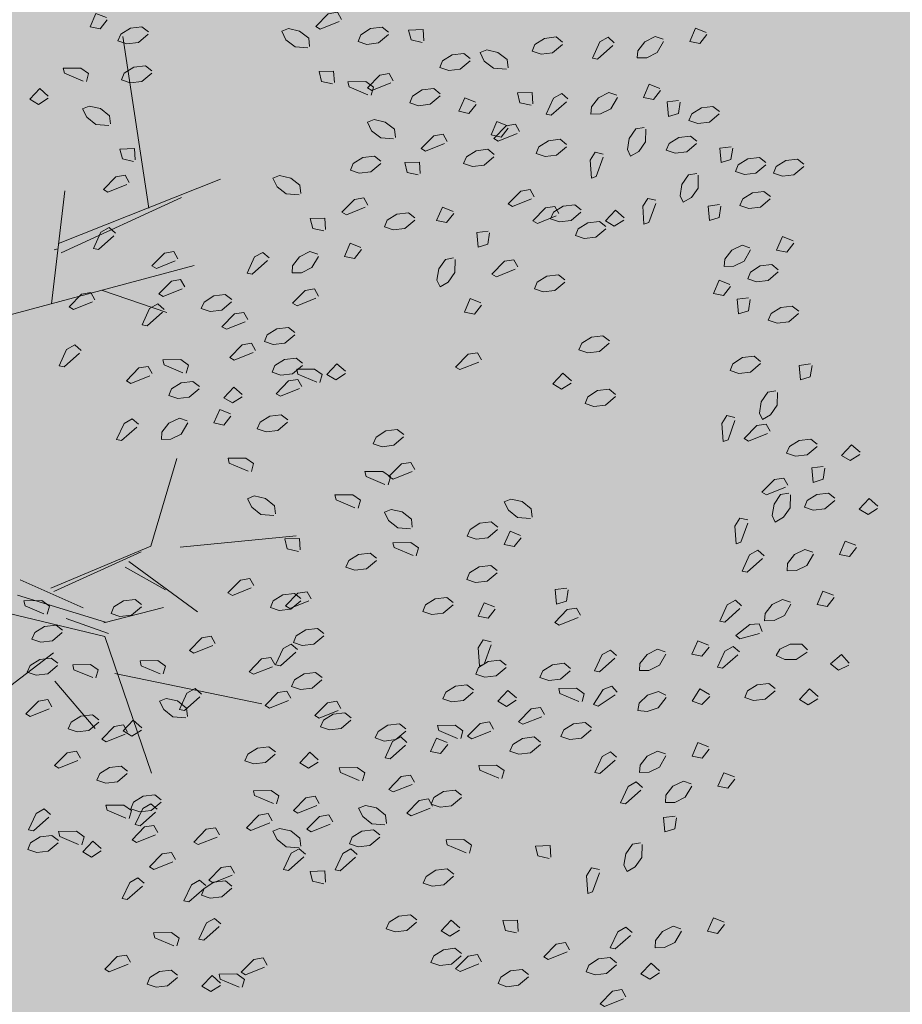
# Model space of a CAD drawing. Extents: x 213876 to 274445, y -255393 to -212662.
# Drawn here: x 219268 to 220039, y -225143 to -224283 of the extents above; entities that cross this region are included whole.
import ezdxf

# ---------------------------------------------------------------- set-up
doc = ezdxf.new("R2010")
doc.units = 0
doc.header["$MEASUREMENT"] = 0
for name, color, linetype, lineweight, true_color in [('0. Manchas_Caneta_No__60', 7, 'Continuous', 13, 0xc7efc7), ('0_Caneta_No__54', 7, 'Continuous', 13, 0x008300), ('0_Caneta_No__72', 7, 'Continuous', 13, 0x663200)]:
    doc.layers.add(name, color=color, linetype=linetype, lineweight=lineweight, true_color=true_color)

msp = doc.modelspace()

# ---------------------------------------------------------------- hatches: boundary and pattern name
at = {"layer": '0. Manchas_Caneta_No__60', "linetype": 'Continuous'}
msp.add_hatch(color=256, dxfattribs=at).paths.add_polyline_path([(217696.17, -223682.15), (217696.17, -230689.8), (220806.17, -230689.8), (220806.17, -223682.15)])

# ---------------------------------------------------------------- linework, layer by layer
at = {"layer": '0_Caneta_No__54', "linetype": 'Continuous', "flags": 128}
for points in [[(219344.04, -224282.73), (219337.87, -224290.58), (219329.12, -224288.79), (219334.25, -224277.08), (219343.52, -224280.8)], [(219548.78, -224282.33), (219545.28, -224276.04), (219537.15, -224277.39), (219526.24, -224288.54), (219530.06, -224290.85), (219546.63, -224284.17)], [(219379.98, -224295.31), (219371.37, -224302.63), (219361.26, -224303.83), (219353.45, -224301.2), (219355.92, -224295.38), (219364.37, -224290.05), (219374.48, -224288.86), (219380.14, -224293.32)], [(219519.47, -224307.35), (219508.21, -224306.45), (219500.21, -224300.14), (219496.55, -224292.77), (219502.4, -224290.4), (219512.15, -224292.59), (219520.15, -224298.9), (219520.99, -224306.05)], [(219589.79, -224295.65), (219581.19, -224302.97), (219571.07, -224304.16), (219563.27, -224301.53), (219565.74, -224295.72), (219574.18, -224290.38), (219584.3, -224289.19), (219589.95, -224293.65)], [(219619.33, -224302.52), (219609.59, -224300.32), (219607.45, -224291.65), (219620.23, -224291.25), (219620.85, -224301.22)], [(219867.96, -224295.6), (219861.8, -224303.46), (219853.04, -224301.67), (219858.18, -224289.95), (219867.44, -224293.67)], [(219741.89, -224304.17), (219733.28, -224311.5), (219723.17, -224312.69), (219715.36, -224310.06), (219717.83, -224304.25), (219726.28, -224298.91), (219736.39, -224297.72), (219742.05, -224302.18)], [(219787.17, -224302.78), (219781.76, -224298.03), (219774.56, -224302.02), (219768.02, -224316.19), (219772.39, -224317.08), (219785.76, -224305.23)], [(219830.27, -224301.57), (219824.62, -224311.35), (219815.49, -224315.87), (219807.26, -224316.01), (219807.64, -224309.7), (219813.8, -224301.85), (219822.93, -224297.33), (219829.75, -224299.64)], [(219661.19, -224318.52), (219652.59, -224325.85), (219642.48, -224327.04), (219634.67, -224324.41), (219637.14, -224318.6), (219645.59, -224313.26), (219655.7, -224312.07), (219661.35, -224316.53)], [(219692.85, -224325.99), (219681.58, -224325.09), (219673.59, -224318.78), (219669.92, -224311.41), (219675.78, -224309.04), (219685.52, -224311.24), (219693.52, -224317.54), (219694.37, -224324.69)], [(219325.91, -224336.64), (219327.88, -224329.72), (219321.17, -224324.93), (219305.58, -224325.1), (219306.65, -224329.44), (219323.09, -224336.42)], [(219382.97, -224329.43), (219374.36, -224336.75), (219364.25, -224337.95), (219356.44, -224335.32), (219358.91, -224329.5), (219367.36, -224324.17), (219377.47, -224322.98), (219383.13, -224327.44)], [(219541.05, -224338.82), (219531.3, -224336.63), (219529.16, -224327.96), (219541.95, -224327.56), (219542.57, -224337.53)], [(219593.94, -224335.96), (219590.43, -224329.67), (219582.31, -224331.02), (219571.4, -224342.17), (219575.22, -224344.48), (219591.79, -224337.79)], [(219574.76, -224348.46), (219576.73, -224341.53), (219570.02, -224336.75), (219554.42, -224336.92), (219555.49, -224341.26), (219571.94, -224348.24)], [(219292.49, -224351.34), (219284.05, -224356.68), (219276.41, -224352.06), (219285.17, -224342.74), (219292.65, -224349.35)], [(219634.95, -224349.27), (219626.35, -224356.6), (219616.23, -224357.79), (219608.43, -224355.16), (219610.9, -224349.35), (219619.34, -224344.01), (219629.45, -224342.82), (219635.11, -224347.28)], [(219714.42, -224357.47), (219704.68, -224355.27), (219702.54, -224346.6), (219715.32, -224346.2), (219715.94, -224356.17)], [(219746.71, -224351.83), (219741.3, -224347.08), (219734.1, -224351.07), (219727.56, -224365.24), (219731.94, -224366.13), (219745.3, -224354.28)], [(219789.82, -224350.62), (219784.17, -224360.4), (219775.04, -224364.92), (219766.8, -224365.06), (219767.18, -224358.75), (219773.35, -224350.89), (219782.48, -224346.38), (219789.3, -224348.69)], [(219827.51, -224344.65), (219821.34, -224352.5), (219812.59, -224350.71), (219817.72, -224339), (219826.99, -224342.72)], [(219666.33, -224356.62), (219660.16, -224364.48), (219651.41, -224362.69), (219656.54, -224350.97), (219665.81, -224354.69)], [(219844.73, -224354.77), (219843.12, -224364.62), (219834.59, -224367.28), (219833.43, -224354.54), (219843.34, -224353.33)], [(219345.51, -224375.05), (219334.25, -224374.15), (219326.25, -224367.84), (219322.59, -224360.47), (219328.45, -224358.1), (219338.19, -224360.29), (219346.19, -224366.6), (219347.03, -224373.75)], [(219878.86, -224364.94), (219870.25, -224372.26), (219860.14, -224373.46), (219852.33, -224370.83), (219854.8, -224365.01), (219863.25, -224359.68), (219873.36, -224358.49), (219879.02, -224362.95)], [(219594.36, -224386.86), (219583.1, -224385.96), (219575.1, -224379.66), (219571.44, -224372.28), (219577.29, -224369.92), (219587.04, -224372.11), (219595.04, -224378.42), (219595.88, -224385.57)], [(219694.43, -224377.31), (219688.26, -224385.16), (219679.51, -224383.37), (219684.64, -224371.66), (219693.91, -224375.38)], [(219704.33, -224380.32), (219700.83, -224374.02), (219692.71, -224375.38), (219681.79, -224386.52), (219685.61, -224388.83), (219702.18, -224382.15)], [(219814.59, -224378.18), (219814.37, -224389.48), (219808.55, -224397.84), (219801.41, -224401.93), (219798.7, -224396.23), (219800.3, -224386.37), (219806.12, -224378.01), (219813.21, -224376.74)], [(219641.01, -224389.07), (219637.51, -224382.78), (219629.38, -224384.13), (219618.47, -224395.28), (219622.29, -224397.59), (219638.86, -224390.91)], [(219745.34, -224393.63), (219736.74, -224400.95), (219726.63, -224402.15), (219718.82, -224399.51), (219721.29, -224393.7), (219729.74, -224388.37), (219739.85, -224387.18), (219745.5, -224391.64)], [(219859.1, -224390.77), (219850.5, -224398.1), (219840.39, -224399.29), (219832.58, -224396.66), (219835.05, -224390.85), (219843.5, -224385.51), (219853.61, -224384.32), (219859.26, -224388.78)], [(219367.09, -224406.52), (219357.35, -224404.33), (219355.2, -224395.66), (219367.99, -224395.26), (219368.61, -224405.23)], [(219682.02, -224402.39), (219673.42, -224409.71), (219663.3, -224410.9), (219655.5, -224408.27), (219657.97, -224402.46), (219666.41, -224397.13), (219676.53, -224395.93), (219682.18, -224400.4)], [(219777.43, -224400.04), (219770.4, -224398.49), (219766.02, -224405.47), (219767.12, -224421.03), (219771.39, -224419.7), (219777.37, -224402.87)], [(219890.71, -224395.06), (219889.1, -224404.92), (219880.57, -224407.57), (219879.41, -224394.84), (219889.32, -224393.62)], [(219583.07, -224408.37), (219574.46, -224415.7), (219564.35, -224416.89), (219556.54, -224414.26), (219559.02, -224408.44), (219567.46, -224403.11), (219577.57, -224401.92), (219583.23, -224406.38)], [(219615.94, -224418.34), (219606.19, -224416.15), (219604.05, -224407.47), (219616.84, -224407.08), (219617.46, -224417.04)], [(219919.53, -224409.5), (219910.93, -224416.82), (219900.81, -224418.01), (219893.01, -224415.38), (219895.48, -224409.57), (219903.92, -224404.24), (219914.04, -224403.04), (219919.69, -224407.51)], [(219952.73, -224410.87), (219944.13, -224418.19), (219934.02, -224419.38), (219926.21, -224416.75), (219928.68, -224410.94), (219937.13, -224405.61), (219947.24, -224404.41), (219952.89, -224408.88)], [(219363.26, -224424.88), (219359.75, -224418.59), (219351.63, -224419.94), (219340.72, -224431.09), (219344.54, -224433.4), (219361.11, -224426.71)], [(219511.81, -224435.8), (219500.55, -224434.91), (219492.55, -224428.6), (219488.89, -224421.22), (219494.74, -224418.86), (219504.49, -224421.05), (219512.49, -224427.36), (219513.33, -224434.51)], [(219860.57, -224418.48), (219860.35, -224429.77), (219854.53, -224438.13), (219847.39, -224442.23), (219844.67, -224436.52), (219846.28, -224426.67), (219852.1, -224418.31), (219859.19, -224417.04)], [(219717.03, -224437.48), (219713.53, -224431.19), (219705.41, -224432.54), (219694.49, -224443.68), (219698.32, -224446), (219714.88, -224439.31)], [(219923.41, -224439.27), (219914.8, -224446.59), (219904.69, -224447.79), (219896.89, -224445.16), (219899.36, -224439.34), (219907.8, -224434.01), (219917.91, -224432.82), (219923.57, -224437.28)], [(219571.76, -224444.61), (219568.25, -224438.32), (219560.13, -224439.67), (219549.22, -224450.82), (219553.04, -224453.13), (219569.61, -224446.44)], [(219823.41, -224440.34), (219816.38, -224438.79), (219812, -224445.76), (219813.1, -224461.32), (219817.37, -224459.99), (219823.35, -224443.16)], [(219646.83, -224452.15), (219640.66, -224460), (219631.91, -224458.21), (219637.04, -224446.5), (219646.31, -224450.22)], [(219738.66, -224452.15), (219735.16, -224445.86), (219727.03, -224447.21), (219716.12, -224458.36), (219719.94, -224460.67), (219736.51, -224453.98)], [(219758.05, -224450.79), (219749.44, -224458.11), (219739.33, -224459.31), (219731.52, -224456.68), (219733.99, -224450.86), (219742.44, -224445.53), (219752.55, -224444.34), (219758.21, -224448.8)], [(219795.56, -224457.81), (219787.11, -224463.14), (219779.47, -224458.52), (219788.23, -224449.21), (219795.72, -224455.82)], [(219880.37, -224445.71), (219878.76, -224455.57), (219870.23, -224458.22), (219869.07, -224445.49), (219878.98, -224444.27)], [(219533.39, -224467.28), (219523.64, -224465.09), (219521.5, -224456.41), (219534.29, -224456.02), (219534.91, -224465.99)], [(219612.77, -224457.92), (219604.17, -224465.25), (219594.05, -224466.44), (219586.25, -224463.81), (219588.72, -224458), (219597.16, -224452.66), (219607.27, -224451.47), (219612.93, -224455.93)], [(219779.67, -224465.46), (219771.07, -224472.79), (219760.95, -224473.98), (219753.15, -224471.35), (219755.62, -224465.53), (219764.06, -224460.2), (219774.18, -224459.01), (219779.83, -224463.47)], [(219351.23, -224469.16), (219345.82, -224464.4), (219338.62, -224468.4), (219332.07, -224482.56), (219336.45, -224483.46), (219349.82, -224471.6)], [(219678.26, -224468.89), (219676.65, -224478.75), (219668.12, -224481.41), (219666.96, -224468.67), (219676.88, -224467.45)], [(219943.94, -224477.92), (219937.78, -224485.78), (219929.03, -224483.99), (219934.16, -224472.27), (219943.43, -224475.99)], [(219566.27, -224483.62), (219560.1, -224491.48), (219551.35, -224489.69), (219556.48, -224477.97), (219565.75, -224481.69)], [(219906.25, -224483.89), (219900.6, -224493.68), (219891.47, -224498.19), (219883.24, -224498.33), (219883.62, -224492.03), (219889.78, -224484.17), (219898.91, -224479.65), (219905.73, -224481.96)], [(219405.75, -224491.55), (219402.25, -224485.25), (219394.13, -224486.61), (219383.21, -224497.75), (219387.04, -224500.06), (219403.6, -224493.38)], [(219485.48, -224490.8), (219480.07, -224486.05), (219472.87, -224490.05), (219466.32, -224504.21), (219470.7, -224505.11), (219484.06, -224493.25)], [(219528.58, -224489.59), (219522.93, -224499.38), (219513.8, -224503.89), (219505.57, -224504.03), (219505.94, -224497.73), (219512.11, -224489.87), (219521.24, -224485.35), (219528.06, -224487.66)], [(219648.13, -224492.31), (219647.9, -224503.61), (219642.09, -224511.97), (219634.94, -224516.06), (219632.23, -224510.36), (219633.84, -224500.5), (219639.66, -224492.14), (219646.74, -224490.87)], [(219702.84, -224498.74), (219699.34, -224492.45), (219691.22, -224493.8), (219680.3, -224504.95), (219684.12, -224507.26), (219700.69, -224500.57)], [(219930.27, -224503.16), (219921.67, -224510.49), (219911.56, -224511.68), (219903.75, -224509.05), (219906.22, -224503.23), (219914.67, -224497.9), (219924.78, -224496.71), (219930.43, -224501.17)], [(219411.78, -224516.03), (219408.27, -224509.73), (219400.15, -224511.09), (219389.24, -224522.23), (219393.06, -224524.54), (219409.63, -224517.86)], [(219743.85, -224512.05), (219735.25, -224519.38), (219725.14, -224520.57), (219717.33, -224517.94), (219719.8, -224512.12), (219728.25, -224506.79), (219738.36, -224505.6), (219744.01, -224510.06)], [(219888.73, -224515.93), (219882.56, -224523.78), (219873.81, -224521.99), (219878.94, -224510.28), (219888.21, -224514)], [(219528.66, -224524.27), (219525.15, -224517.98), (219517.03, -224519.33), (219506.12, -224530.48), (219509.94, -224532.79), (219526.51, -224526.11)], [(219333.28, -224527.41), (219329.78, -224521.12), (219321.65, -224522.47), (219310.74, -224533.61), (219314.56, -224535.93), (219331.13, -224529.24)], [(219452.79, -224529.34), (219444.19, -224536.66), (219434.07, -224537.85), (219426.27, -224535.22), (219428.74, -224529.41), (219437.18, -224524.08), (219447.3, -224522.89), (219452.95, -224527.35)], [(219671.11, -224532.13), (219664.95, -224539.98), (219656.2, -224538.19), (219661.33, -224526.48), (219670.6, -224530.2)], [(219905.95, -224527.14), (219904.34, -224537), (219895.81, -224539.66), (219894.65, -224526.92), (219904.57, -224525.7)], [(219393.72, -224535.82), (219388.31, -224531.07), (219381.11, -224535.07), (219374.57, -224549.23), (219378.95, -224550.12), (219392.31, -224538.27)], [(219948.21, -224539.44), (219939.6, -224546.76), (219929.49, -224547.95), (219921.68, -224545.32), (219924.15, -224539.51), (219932.6, -224534.18), (219942.71, -224532.98), (219948.37, -224537.45)], [(219466.93, -224544.78), (219463.43, -224538.48), (219455.31, -224539.84), (219444.39, -224550.98), (219448.21, -224553.29), (219464.78, -224546.61)], [(219507.95, -224558.09), (219499.34, -224565.41), (219489.23, -224566.61), (219481.42, -224563.98), (219483.89, -224558.16), (219492.34, -224552.83), (219502.45, -224551.64), (219508.11, -224556.1)], [(219782.75, -224565.3), (219774.15, -224572.63), (219764.04, -224573.82), (219756.23, -224571.19), (219758.7, -224565.37), (219767.15, -224560.04), (219777.26, -224558.85), (219782.91, -224563.31)], [(219321.25, -224571.68), (219315.84, -224566.93), (219308.64, -224570.93), (219302.1, -224585.09), (219306.47, -224585.98), (219319.84, -224574.13)], [(219473.65, -224571.67), (219470.15, -224565.38), (219462.02, -224566.73), (219451.11, -224577.87), (219454.93, -224580.18), (219471.5, -224573.5)], [(219514.66, -224584.98), (219506.06, -224592.3), (219495.94, -224593.5), (219488.14, -224590.87), (219490.61, -224585.05), (219499.05, -224579.72), (219509.17, -224578.53), (219514.82, -224582.99)], [(219671.06, -224580.04), (219667.56, -224573.74), (219659.43, -224575.1), (219648.52, -224586.24), (219652.34, -224588.55), (219668.91, -224581.87)], [(219914.82, -224583.31), (219906.21, -224590.63), (219896.1, -224591.82), (219888.3, -224589.19), (219890.77, -224583.38), (219899.21, -224578.05), (219909.32, -224576.85), (219914.98, -224581.32)], [(219383.43, -224592.02), (219379.93, -224585.73), (219371.81, -224587.08), (219360.89, -224598.23), (219364.72, -224600.54), (219381.28, -224593.85)], [(219413.1, -224591.53), (219415.07, -224584.6), (219408.36, -224579.81), (219392.76, -224579.99), (219393.83, -224584.32), (219410.28, -224591.3)], [(219529.98, -224599.77), (219531.95, -224592.85), (219525.24, -224588.06), (219509.64, -224588.23), (219510.71, -224592.57), (219527.16, -224599.55)], [(219552.17, -224592), (219543.73, -224597.33), (219536.08, -224592.71), (219544.85, -224583.39), (219552.33, -224590.01)], [(219959.93, -224585), (219958.32, -224594.85), (219949.79, -224597.51), (219948.63, -224584.77), (219958.55, -224583.56)], [(219749.58, -224600.37), (219741.14, -224605.7), (219733.49, -224601.08), (219742.26, -224591.76), (219749.74, -224598.38)], [(219424.45, -224605.33), (219415.84, -224612.66), (219405.73, -224613.85), (219397.92, -224611.22), (219400.39, -224605.4), (219408.84, -224600.07), (219418.95, -224598.88), (219424.61, -224603.34)], [(219461.96, -224612.35), (219453.51, -224617.68), (219445.87, -224613.06), (219454.63, -224603.75), (219462.12, -224610.36)], [(219514.26, -224603.33), (219510.76, -224597.04), (219502.63, -224598.39), (219491.72, -224609.54), (219495.54, -224611.85), (219512.11, -224605.16)], [(219788.13, -224612.13), (219779.52, -224619.46), (219769.41, -224620.65), (219761.6, -224618.02), (219764.07, -224612.21), (219772.52, -224606.87), (219782.63, -224605.68), (219788.29, -224610.14)], [(219929.8, -224608.41), (219929.57, -224619.71), (219923.76, -224628.07), (219916.61, -224632.16), (219913.9, -224626.46), (219915.51, -224616.6), (219921.32, -224608.24), (219928.41, -224606.97)], [(219414.51, -224635.08), (219408.86, -224644.87), (219399.73, -224649.38), (219391.49, -224649.52), (219391.87, -224643.22), (219398.04, -224635.36), (219407.17, -224630.84), (219413.99, -224633.15)], [(219452.2, -224629.11), (219446.03, -224636.97), (219437.28, -224635.18), (219442.41, -224623.46), (219451.68, -224627.18)], [(219501.68, -224634.48), (219493.07, -224641.81), (219482.96, -224643), (219475.16, -224640.37), (219477.63, -224634.56), (219486.07, -224629.22), (219496.18, -224628.03), (219501.84, -224632.49)], [(219892.63, -224630.27), (219885.6, -224628.72), (219881.22, -224635.7), (219882.33, -224651.26), (219886.59, -224649.93), (219892.58, -224633.1)], [(219371.4, -224636.29), (219365.99, -224631.54), (219358.79, -224635.54), (219352.25, -224649.7), (219356.63, -224650.6), (219369.99, -224638.74)], [(219923.28, -224642.45), (219919.78, -224636.16), (219911.65, -224637.51), (219900.74, -224648.66), (219904.56, -224650.97), (219921.13, -224644.28)], [(219603.05, -224647.37), (219594.45, -224654.7), (219584.33, -224655.89), (219576.53, -224653.26), (219579, -224647.44), (219587.44, -224642.11), (219597.56, -224640.92), (219603.21, -224645.38)], [(219964.29, -224655.76), (219955.69, -224663.09), (219945.58, -224664.28), (219937.77, -224661.65), (219940.24, -224655.83), (219948.68, -224650.5), (219958.8, -224649.31), (219964.45, -224653.77)], [(220001.8, -224662.78), (219993.36, -224668.11), (219985.72, -224663.49), (219994.48, -224654.18), (220001.96, -224660.79)], [(219470.03, -224677.54), (219472, -224670.61), (219465.3, -224665.82), (219449.7, -224666), (219450.77, -224670.33), (219467.22, -224677.31)], [(219612.79, -224675.87), (219609.28, -224669.57), (219601.16, -224670.92), (219590.25, -224682.07), (219594.07, -224684.38), (219610.64, -224677.7)], [(219971.13, -224674.56), (219969.53, -224684.42), (219961, -224687.08), (219959.84, -224674.34), (219969.75, -224673.12)], [(219589.57, -224689.23), (219591.54, -224682.3), (219584.83, -224677.51), (219569.23, -224677.68), (219570.3, -224682.02), (219586.75, -224689)], [(219938.76, -224689.57), (219935.26, -224683.28), (219927.13, -224684.63), (219916.22, -224695.78), (219920.04, -224698.09), (219936.61, -224691.4)], [(219489.64, -224715.94), (219478.38, -224715.04), (219470.38, -224708.74), (219466.72, -224701.36), (219472.57, -224698.99), (219482.32, -224701.19), (219490.31, -224707.49), (219491.16, -224714.64)], [(219563.36, -224709.56), (219565.33, -224702.63), (219558.63, -224697.85), (219543.03, -224698.02), (219544.1, -224702.35), (219560.54, -224709.33)], [(219941, -224697.98), (219940.78, -224709.28), (219934.96, -224717.64), (219927.81, -224721.73), (219925.1, -224716.03), (219926.71, -224706.17), (219932.53, -224697.81), (219939.62, -224696.54)], [(219979.77, -224702.88), (219971.17, -224710.21), (219961.05, -224711.4), (219953.25, -224708.77), (219955.72, -224702.96), (219964.16, -224697.62), (219974.28, -224696.43), (219979.93, -224700.89)], [(219713.93, -224718.7), (219702.67, -224717.8), (219694.67, -224711.49), (219691.01, -224704.12), (219696.86, -224701.75), (219706.6, -224703.95), (219714.6, -224710.25), (219715.45, -224717.4)], [(220017.28, -224709.9), (220008.84, -224715.23), (220001.19, -224710.61), (220009.96, -224701.3), (220017.44, -224707.91)], [(219609.17, -224727.63), (219597.91, -224726.73), (219589.91, -224720.42), (219586.25, -224713.05), (219592.1, -224710.68), (219601.85, -224712.88), (219609.85, -224719.18), (219610.69, -224726.33)], [(219685.2, -224728.14), (219676.6, -224735.46), (219666.48, -224736.66), (219658.68, -224734.03), (219661.15, -224728.21), (219669.59, -224722.88), (219679.71, -224721.69), (219685.36, -224726.15)], [(219903.84, -224719.84), (219896.8, -224718.29), (219892.43, -224725.27), (219893.53, -224740.83), (219897.79, -224739.5), (219903.78, -224722.67)], [(219705.85, -224735.43), (219699.69, -224743.28), (219690.93, -224741.49), (219696.07, -224729.78), (219705.33, -224733.5)], [(219511.21, -224747.42), (219501.47, -224745.22), (219499.33, -224736.55), (219512.11, -224736.15), (219512.74, -224746.12)], [(219614.11, -224751.36), (219616.08, -224744.44), (219609.37, -224739.65), (219593.77, -224739.82), (219594.84, -224744.16), (219611.29, -224751.14)], [(219998.78, -224743.99), (219992.62, -224751.85), (219983.86, -224750.06), (219989, -224738.34), (219998.26, -224742.06)], [(219579.25, -224755.43), (219570.64, -224762.75), (219560.53, -224763.94), (219552.72, -224761.31), (219555.19, -224755.5), (219563.64, -224750.16), (219573.75, -224748.97), (219579.41, -224753.43)], [(219917.99, -224751.17), (219912.58, -224746.42), (219905.38, -224750.42), (219898.84, -224764.58), (219903.21, -224765.48), (219916.58, -224753.62)], [(219961.09, -224749.96), (219955.44, -224759.75), (219946.31, -224764.26), (219938.08, -224764.4), (219938.46, -224758.1), (219944.62, -224750.24), (219953.75, -224745.72), (219960.57, -224748.03)], [(219684.74, -224766.18), (219676.13, -224773.5), (219666.02, -224774.69), (219658.22, -224772.06), (219660.69, -224766.25), (219669.13, -224760.92), (219679.24, -224759.72), (219684.9, -224764.18)], [(219472.15, -224777.38), (219468.65, -224771.08), (219460.53, -224772.44), (219449.61, -224783.58), (219453.44, -224785.89), (219470, -224779.21)], [(219513.17, -224790.69), (219504.56, -224798.01), (219494.45, -224799.21), (219486.64, -224796.58), (219489.11, -224790.76), (219497.56, -224785.43), (219507.67, -224784.24), (219513.33, -224788.7)], [(219522.41, -224788.94), (219518.91, -224782.64), (219510.79, -224784), (219499.87, -224795.14), (219503.69, -224797.45), (219520.26, -224790.77)], [(219746.94, -224781.1), (219745.33, -224790.96), (219736.8, -224793.61), (219735.64, -224780.88), (219745.55, -224779.66)], [(219979.19, -224787.7), (219973.03, -224795.55), (219964.28, -224793.76), (219969.41, -224782.05), (219978.68, -224785.77)], [(219291.63, -224802.19), (219293.6, -224795.26), (219286.9, -224790.47), (219271.3, -224790.65), (219272.37, -224794.98), (219288.82, -224801.96)], [(219373.97, -224795.85), (219365.37, -224803.17), (219355.26, -224804.37), (219347.45, -224801.74), (219349.92, -224795.92), (219358.37, -224790.59), (219368.48, -224789.4), (219374.13, -224793.86)], [(219646.33, -224794.08), (219637.73, -224801.41), (219627.61, -224802.6), (219619.81, -224799.97), (219622.28, -224794.15), (219630.72, -224788.82), (219640.84, -224787.63), (219646.49, -224792.09)], [(219683.14, -224797.95), (219676.98, -224805.8), (219668.23, -224804.01), (219673.36, -224792.3), (219682.63, -224796.02)], [(219898.4, -224794.88), (219892.99, -224790.12), (219885.79, -224794.12), (219879.25, -224808.28), (219883.62, -224809.18), (219896.99, -224797.32)], [(219941.5, -224793.66), (219935.85, -224803.45), (219926.73, -224807.96), (219918.49, -224808.1), (219918.87, -224801.8), (219925.03, -224793.94), (219934.16, -224789.43), (219940.99, -224791.73)], [(219757.65, -224803.26), (219754.15, -224796.97), (219746.02, -224798.32), (219735.11, -224809.47), (219738.93, -224811.78), (219755.5, -224805.09)], [(219304.87, -224818.33), (219296.27, -224825.65), (219286.15, -224826.85), (219278.35, -224824.22), (219280.82, -224818.4), (219289.26, -224813.07), (219299.38, -224811.88), (219305.03, -224816.34)], [(219916.46, -224817.53), (219913.72, -224810.87), (219905.49, -224811.25), (219893.35, -224821.04), (219896.87, -224823.78), (219914.11, -224819.09)], [(219533.25, -224821.16), (219524.65, -224828.49), (219514.53, -224829.68), (219506.73, -224827.05), (219509.2, -224821.24), (219517.64, -224815.9), (219527.76, -224814.71), (219533.41, -224819.17)], [(219438.45, -224827.88), (219434.95, -224821.58), (219426.82, -224822.94), (219415.91, -224834.08), (219419.73, -224836.39), (219436.3, -224829.71)], [(219510.38, -224833.21), (219504.97, -224828.46), (219497.77, -224832.45), (219491.23, -224846.62), (219495.6, -224847.51), (219508.97, -224835.66)], [(219679.64, -224826.38), (219672.61, -224824.83), (219668.23, -224831.8), (219669.33, -224847.36), (219673.6, -224846.04), (219679.58, -224829.2)], [(219869.92, -224831.23), (219863.76, -224839.09), (219855.01, -224837.3), (219860.14, -224825.58), (219869.41, -224829.3)], [(219955.62, -224835.57), (219946.22, -224841.83), (219936.03, -224841.83), (219928.59, -224838.3), (219931.73, -224832.81), (219940.74, -224828.51), (219950.92, -224828.52), (219956.01, -224833.61)], [(219789.13, -224838.41), (219783.72, -224833.66), (219776.52, -224837.66), (219769.98, -224851.82), (219774.35, -224852.71), (219787.72, -224840.86)], [(219832.23, -224837.2), (219826.58, -224846.98), (219817.45, -224851.5), (219809.22, -224851.64), (219809.6, -224845.33), (219815.76, -224837.48), (219824.89, -224832.96), (219831.71, -224835.27)], [(219896.43, -224835.28), (219891.02, -224830.53), (219883.82, -224834.53), (219877.27, -224848.69), (219881.65, -224849.58), (219895.02, -224837.73)], [(219992.04, -224846.95), (219983.03, -224851.26), (219975.98, -224845.77), (219985.78, -224837.55), (219992.44, -224845)], [(219300.73, -224847.14), (219292.13, -224854.47), (219282.02, -224855.66), (219274.21, -224853.03), (219276.68, -224847.22), (219285.13, -224841.88), (219295.24, -224840.69), (219300.89, -224845.15)], [(219334.28, -224858.04), (219336.25, -224851.11), (219329.55, -224846.32), (219313.95, -224846.5), (219315.02, -224850.83), (219331.47, -224857.81)], [(219393.12, -224854.56), (219395.09, -224847.64), (219388.38, -224842.85), (219372.78, -224843.02), (219373.86, -224847.36), (219390.3, -224854.34)], [(219490.65, -224846.37), (219487.15, -224840.08), (219479.02, -224841.43), (219468.11, -224852.57), (219471.93, -224854.89), (219488.5, -224848.2)], [(219692.67, -224848.94), (219684.07, -224856.27), (219673.95, -224857.46), (219666.15, -224854.83), (219668.62, -224849.01), (219677.06, -224843.68), (219687.18, -224842.49), (219692.83, -224846.95)], [(219748.72, -224851.73), (219740.11, -224859.06), (219730, -224860.25), (219722.19, -224857.62), (219724.66, -224851.81), (219733.11, -224846.47), (219743.22, -224845.28), (219748.88, -224849.74)], [(219531.66, -224859.68), (219523.06, -224867), (219512.94, -224868.2), (219505.14, -224865.57), (219507.61, -224859.75), (219516.05, -224854.42), (219526.17, -224853.23), (219531.82, -224857.69)], [(219927.61, -224869.25), (219919.01, -224876.57), (219908.9, -224877.77), (219901.09, -224875.14), (219903.56, -224869.32), (219912.01, -224863.99), (219922.12, -224862.8), (219927.77, -224867.26)], [(219426.42, -224872.15), (219421.01, -224867.4), (219413.81, -224871.4), (219407.27, -224885.56), (219411.64, -224886.45), (219425.01, -224874.6)], [(219504.67, -224875.86), (219501.17, -224869.57), (219493.04, -224870.92), (219482.13, -224882.06), (219485.95, -224884.37), (219502.52, -224877.69)], [(219663.92, -224870.55), (219655.32, -224877.88), (219645.2, -224879.07), (219637.4, -224876.44), (219639.87, -224870.63), (219648.31, -224865.29), (219658.43, -224864.1), (219664.08, -224868.56)], [(219701.43, -224877.57), (219692.99, -224882.9), (219685.34, -224878.28), (219694.11, -224868.97), (219701.59, -224875.58)], [(219758.97, -224878.76), (219760.94, -224871.83), (219754.24, -224867.05), (219738.64, -224867.22), (219739.71, -224871.55), (219756.15, -224878.53)], [(219789.7, -224870.56), (219784.98, -224865.12), (219777.31, -224868.1), (219768.9, -224881.24), (219773.11, -224882.72), (219787.97, -224872.79)], [(219832.56, -224875.21), (219825.64, -224884.14), (219815.98, -224887.37), (219807.8, -224886.39), (219809.03, -224880.2), (219816.21, -224873.25), (219825.87, -224870.02), (219832.31, -224873.23)], [(219870.72, -224874.42), (219863.54, -224881.37), (219855.11, -224878.4), (219861.79, -224867.5), (219870.47, -224872.44)], [(219965.12, -224876.27), (219956.68, -224881.6), (219949.04, -224876.98), (219957.8, -224867.67), (219965.28, -224874.28)], [(219295.62, -224883.3), (219292.12, -224877.01), (219284, -224878.36), (219273.08, -224889.51), (219276.91, -224891.82), (219293.47, -224885.13)], [(219412.72, -224892.97), (219401.46, -224892.07), (219393.46, -224885.76), (219389.8, -224878.39), (219395.66, -224876.02), (219405.4, -224878.21), (219413.4, -224884.52), (219414.24, -224891.67)], [(219548.1, -224884.76), (219544.6, -224878.46), (219536.47, -224879.82), (219525.56, -224890.96), (219529.38, -224893.27), (219545.95, -224886.59)], [(219557.11, -224894.88), (219548.51, -224902.2), (219538.4, -224903.39), (219530.59, -224900.76), (219533.06, -224894.95), (219541.51, -224889.62), (219551.62, -224888.42), (219557.27, -224892.89)], [(219726.06, -224890.08), (219722.55, -224883.79), (219714.43, -224885.14), (219703.52, -224896.29), (219707.34, -224898.6), (219723.9, -224891.91)], [(219336.64, -224896.61), (219328.03, -224903.94), (219317.92, -224905.13), (219310.11, -224902.5), (219312.58, -224896.69), (219321.03, -224891.35), (219331.14, -224890.16), (219336.8, -224894.62)], [(219374.15, -224903.63), (219365.7, -224908.97), (219358.06, -224904.35), (219366.82, -224895.03), (219374.31, -224901.64)], [(219681.53, -224902.82), (219678.03, -224896.53), (219669.91, -224897.88), (219658.99, -224909.03), (219662.81, -224911.34), (219679.38, -224904.65)], [(219767.07, -224903.39), (219758.46, -224910.72), (219748.35, -224911.91), (219740.55, -224909.28), (219743.02, -224903.46), (219751.46, -224898.13), (219761.57, -224896.94), (219767.23, -224901.4)], [(219361.94, -224905.38), (219358.43, -224899.08), (219350.31, -224900.44), (219339.4, -224911.58), (219343.22, -224913.89), (219359.79, -224907.21)], [(219604.89, -224904.67), (219596.28, -224911.99), (219586.17, -224913.18), (219578.36, -224910.55), (219580.83, -224904.74), (219589.28, -224899.41), (219599.39, -224898.21), (219605.05, -224902.68)], [(219652.98, -224911.13), (219654.95, -224904.2), (219648.25, -224899.42), (219632.65, -224899.59), (219633.72, -224903.92), (219650.16, -224910.9)], [(219606.02, -224914.39), (219600.61, -224909.63), (219593.41, -224913.63), (219586.87, -224927.79), (219591.24, -224928.69), (219604.61, -224916.83)], [(219641.58, -224916.32), (219635.41, -224924.17), (219626.66, -224922.38), (219631.79, -224910.67), (219641.06, -224914.39)], [(219722.55, -224916.13), (219713.94, -224923.46), (219703.83, -224924.65), (219696.02, -224922.02), (219698.49, -224916.2), (219706.94, -224910.87), (219717.05, -224909.68), (219722.7, -224914.14)], [(219869.99, -224920.24), (219863.83, -224928.1), (219855.08, -224926.31), (219860.21, -224914.59), (219869.48, -224918.31)], [(219320.64, -224928.32), (219317.14, -224922.03), (219309.01, -224923.38), (219298.1, -224934.53), (219301.92, -224936.84), (219318.49, -224930.15)], [(219490.89, -224924.59), (219482.29, -224931.92), (219472.18, -224933.11), (219464.37, -224930.48), (219466.84, -224924.67), (219475.29, -224919.33), (219485.4, -224918.14), (219491.05, -224922.6)], [(219528.4, -224931.61), (219519.96, -224936.95), (219512.32, -224932.33), (219521.08, -224923.01), (219528.56, -224929.62)], [(219789.2, -224927.42), (219783.79, -224922.67), (219776.59, -224926.67), (219770.05, -224940.83), (219774.42, -224941.72), (219787.79, -224929.87)], [(219832.3, -224926.21), (219826.65, -224935.99), (219817.52, -224940.51), (219809.29, -224940.65), (219809.67, -224934.34), (219815.83, -224926.49), (219824.96, -224921.97), (219831.79, -224924.28)], [(219361.65, -224941.63), (219353.05, -224948.96), (219342.93, -224950.15), (219335.13, -224947.52), (219337.6, -224941.71), (219346.04, -224936.37), (219356.16, -224935.18), (219361.81, -224939.64)], [(219567.1, -224948.05), (219569.07, -224941.13), (219562.37, -224936.34), (219546.77, -224936.51), (219547.84, -224940.85), (219564.29, -224947.83)], [(219689.02, -224946.02), (219690.99, -224939.09), (219684.28, -224934.3), (219668.68, -224934.48), (219669.75, -224938.81), (219686.2, -224945.79)], [(219892.57, -224946.55), (219886.41, -224954.41), (219877.66, -224952.62), (219882.79, -224940.9), (219892.06, -224944.62)], [(219612.63, -224949.24), (219609.12, -224942.95), (219601, -224944.3), (219590.09, -224955.45), (219593.91, -224957.76), (219610.48, -224951.07)], [(219811.78, -224953.73), (219806.37, -224948.98), (219799.17, -224952.98), (219792.63, -224967.14), (219797, -224968.04), (219810.37, -224956.18)], [(219854.88, -224952.52), (219849.23, -224962.31), (219840.1, -224966.82), (219831.87, -224966.96), (219832.25, -224960.66), (219838.41, -224952.8), (219847.54, -224948.28), (219854.37, -224950.59)], [(219492.13, -224968.15), (219494.1, -224961.22), (219487.4, -224956.44), (219471.8, -224956.61), (219472.87, -224960.95), (219489.31, -224967.93)], [(219653.64, -224962.55), (219645.04, -224969.88), (219634.92, -224971.07), (219627.12, -224968.44), (219629.59, -224962.63), (219638.03, -224957.29), (219648.15, -224956.1), (219653.8, -224960.56)], [(219391.19, -224966.64), (219382.58, -224973.97), (219372.47, -224975.16), (219364.67, -224972.53), (219367.14, -224966.72), (219375.58, -224961.38), (219385.69, -224960.19), (219391.35, -224964.65)], [(219529.33, -224967.85), (219525.82, -224961.55), (219517.7, -224962.91), (219506.79, -224974.05), (219510.61, -224976.36), (219527.18, -224969.68)], [(219628.42, -224970.04), (219624.92, -224963.75), (219616.79, -224965.1), (219605.88, -224976.25), (219609.7, -224978.56), (219626.27, -224971.87)], [(219294.54, -224977.34), (219289.13, -224972.59), (219281.93, -224976.59), (219275.39, -224990.75), (219279.77, -224991.64), (219293.13, -224979.79)], [(219363.26, -224980.88), (219365.23, -224973.95), (219358.52, -224969.16), (219342.92, -224969.34), (219343.99, -224973.67), (219360.44, -224980.65)], [(219387.75, -224972.9), (219382.34, -224968.14), (219375.14, -224972.14), (219368.6, -224986.3), (219372.98, -224987.2), (219386.34, -224975.34)], [(219586.71, -224986.46), (219575.45, -224985.56), (219567.45, -224979.25), (219563.79, -224971.87), (219569.64, -224969.51), (219579.39, -224971.7), (219587.38, -224978.01), (219588.23, -224985.16)], [(219488.23, -224982.97), (219484.73, -224976.68), (219476.61, -224978.03), (219465.69, -224989.18), (219469.51, -224991.49), (219486.08, -224984.8)], [(219541.17, -224983.98), (219537.67, -224977.69), (219529.54, -224979.04), (219518.63, -224990.19), (219522.45, -224992.5), (219539.02, -224985.81)], [(219841.6, -224980.21), (219839.99, -224990.06), (219831.46, -224992.72), (219830.3, -224979.98), (219840.22, -224978.77)], [(219321.96, -225003.82), (219323.93, -224996.89), (219317.22, -224992.11), (219301.63, -224992.28), (219302.7, -224996.62), (219319.14, -225003.6)], [(219388.39, -224993.3), (219384.89, -224987.01), (219376.76, -224988.36), (219365.85, -224999.51), (219369.67, -225001.82), (219386.24, -224995.13)], [(219442.28, -224995.29), (219438.78, -224989), (219430.65, -224990.35), (219419.74, -225001.49), (219423.56, -225003.8), (219440.13, -224997.12)], [(219511.73, -225006.55), (219500.47, -225005.66), (219492.47, -224999.35), (219488.81, -224991.97), (219494.67, -224989.61), (219504.41, -224991.8), (219512.41, -224998.11), (219513.25, -225005.26)], [(219582.18, -224997.29), (219573.58, -225004.62), (219563.47, -225005.81), (219555.66, -225003.18), (219558.13, -224997.37), (219566.57, -224992.03), (219576.69, -224990.84), (219582.34, -224995.3)], [(219301.24, -225002.25), (219292.63, -225009.57), (219282.52, -225010.76), (219274.71, -225008.13), (219277.18, -225002.32), (219285.63, -224996.99), (219295.74, -224995.79), (219301.4, -225000.26)], [(219338.75, -225009.27), (219330.3, -225014.6), (219322.66, -225009.98), (219331.42, -225000.66), (219338.9, -225007.27)], [(219660.54, -225011.1), (219662.51, -225004.18), (219655.81, -224999.39), (219640.21, -224999.56), (219641.28, -225003.9), (219657.73, -225010.88)], [(219517.3, -225012.12), (219511.89, -225007.37), (219504.69, -225011.36), (219498.14, -225025.53), (219502.52, -225026.42), (219515.88, -225014.57)], [(219562.5, -225012.33), (219557.09, -225007.57), (219549.89, -225011.57), (219543.35, -225025.73), (219547.72, -225026.63), (219561.09, -225014.77)], [(219730.2, -225015.9), (219720.45, -225013.7), (219718.31, -225005.03), (219731.1, -225004.63), (219731.72, -225014.6)], [(219811.47, -225003.62), (219811.24, -225014.92), (219805.42, -225023.28), (219798.28, -225027.38), (219795.57, -225021.67), (219797.18, -225011.81), (219802.99, -225003.45), (219810.08, -225002.18)], [(219403.69, -225016.88), (219400.19, -225010.58), (219392.06, -225011.94), (219381.15, -225023.08), (219384.97, -225025.39), (219401.54, -225018.71)], [(219455.36, -225028.76), (219451.85, -225022.46), (219443.73, -225023.82), (219432.82, -225034.96), (219436.64, -225037.27), (219453.21, -225030.59)], [(219533.31, -225038.03), (219523.57, -225035.84), (219521.42, -225027.16), (219534.21, -225026.77), (219534.83, -225036.73)], [(219646.7, -225031.45), (219638.09, -225038.78), (219627.98, -225039.97), (219620.17, -225037.34), (219622.65, -225031.52), (219631.09, -225026.19), (219641.2, -225025), (219646.86, -225029.46)], [(219774.3, -225025.49), (219767.27, -225023.93), (219762.89, -225030.91), (219763.99, -225046.47), (219768.26, -225045.14), (219774.25, -225028.31)], [(219376.36, -225037.57), (219370.95, -225032.82), (219363.75, -225036.82), (219357.21, -225050.98), (219361.58, -225051.88), (219374.95, -225040.02)], [(219430.25, -225039.56), (219424.84, -225034.81), (219417.64, -225038.81), (219411.1, -225052.97), (219415.47, -225053.86), (219428.84, -225042.01)], [(219452.89, -225041.96), (219444.28, -225049.28), (219434.17, -225050.47), (219426.36, -225047.84), (219428.83, -225042.03), (219437.28, -225036.7), (219447.39, -225035.5), (219453.05, -225039.96)], [(219443.33, -225073.03), (219437.92, -225068.28), (219430.72, -225072.28), (219424.17, -225086.44), (219428.55, -225087.33), (219441.92, -225075.48)], [(219614.46, -225071.5), (219605.86, -225078.82), (219595.74, -225080.02), (219587.94, -225077.39), (219590.41, -225071.57), (219598.85, -225066.24), (219608.97, -225065.05), (219614.62, -225069.51)], [(219651.97, -225078.52), (219643.53, -225083.85), (219635.88, -225079.23), (219644.65, -225069.91), (219652.13, -225076.53)], [(219701.72, -225080.98), (219691.98, -225078.79), (219689.84, -225070.12), (219702.62, -225069.72), (219703.24, -225079.69)], [(219883.54, -225073.46), (219877.38, -225081.32), (219868.62, -225079.53), (219873.76, -225067.81), (219883.02, -225071.53)], [(219802.75, -225080.64), (219797.34, -225075.89), (219790.14, -225079.89), (219783.59, -225094.05), (219787.97, -225094.94), (219801.34, -225083.09)], [(219845.85, -225079.43), (219840.2, -225089.21), (219831.07, -225093.73), (219822.84, -225093.87), (219823.22, -225087.56), (219829.38, -225079.71), (219838.51, -225075.19), (219845.33, -225077.5)], [(219405.01, -225092.38), (219406.98, -225085.45), (219400.27, -225080.66), (219384.67, -225080.84), (219385.75, -225085.17), (219402.19, -225092.15)], [(219653.45, -225100.88), (219644.84, -225108.21), (219634.73, -225109.4), (219626.92, -225106.77), (219629.39, -225100.95), (219637.84, -225095.62), (219647.95, -225094.43), (219653.61, -225098.89)], [(219748.05, -225095.65), (219744.54, -225089.36), (219736.42, -225090.71), (219725.51, -225101.86), (219729.33, -225104.17), (219745.9, -225097.49)], [(219364.46, -225106.55), (219360.96, -225100.26), (219352.83, -225101.61), (219341.92, -225112.76), (219345.74, -225115.07), (219362.31, -225108.38)], [(219483.76, -225109.04), (219480.26, -225102.75), (219472.13, -225104.1), (219461.22, -225115.25), (219465.04, -225117.56), (219481.61, -225110.87)], [(219671.1, -225106.12), (219667.59, -225099.82), (219659.47, -225101.18), (219648.55, -225112.32), (219652.38, -225114.63), (219668.94, -225107.95)], [(219789.06, -225108.97), (219780.46, -225116.29), (219770.34, -225117.48), (219762.54, -225114.85), (219765.01, -225109.04), (219773.45, -225103.7), (219783.57, -225102.51), (219789.22, -225106.97)], [(219712.11, -225119.43), (219703.5, -225126.75), (219693.39, -225127.95), (219685.59, -225125.31), (219688.06, -225119.5), (219696.5, -225114.17), (219706.61, -225112.98), (219712.27, -225117.44)], [(219826.57, -225115.98), (219818.13, -225121.32), (219810.48, -225116.7), (219819.24, -225107.38), (219826.73, -225113.99)], [(219405.47, -225119.86), (219396.87, -225127.19), (219386.75, -225128.38), (219378.95, -225125.75), (219381.42, -225119.93), (219389.86, -225114.6), (219399.98, -225113.41), (219405.63, -225117.87)], [(219442.98, -225126.88), (219434.54, -225132.21), (219426.89, -225127.59), (219435.66, -225118.28), (219443.14, -225124.89)], [(219462.14, -225128.51), (219464.11, -225121.58), (219457.41, -225116.8), (219441.81, -225116.97), (219442.88, -225121.31), (219459.33, -225128.29)], [(219797.32, -225136.71), (219793.82, -225130.42), (219785.69, -225131.77), (219774.78, -225142.92), (219778.6, -225145.23), (219795.17, -225138.54)]]:
    msp.add_lwpolyline(points, dxfattribs=at)
at = {"layer": '0_Caneta_No__72', "linetype": 'Continuous'}
for p, q in [((219380.5, -224447.34), (219357.64, -224297.34)), ((219301.61, -224478.24), (219443.07, -224421.9)), ((219295.34, -224530.89), (219307.08, -224432.33)), ((219303.78, -224486.54), (219409.04, -224438)), ((219297.73, -224483.74), (219301.02, -224482.86)), ((219258.11, -224540.87), (219419.97, -224497.48)), ((219339.04, -224519.18), (219396.27, -224538.53)), ((219382.21, -224742.91), (219404.88, -224666.16)), ((219407.87, -224743.6), (219509.32, -224733.76)), ((219294.94, -224779.56), (219382.21, -224742.91)), ((219297.48, -224782.41), (219373.81, -224747.81)), ((219363.02, -224756.2), (219423.06, -224800.25)), ((219359.78, -224761.29), (219395.06, -224780.99)), ((219268.13, -224772.39), (219323.04, -224796.82)), ((219265.68, -224785.63), (219342.6, -224809.18)), ((219240.1, -224797.25), (219342.13, -224821.94)), ((219341.05, -224809.77), (219393.23, -224796.59)), ((219308.22, -224806.03), (219345.26, -224819.07)), ((219342.13, -224821.94), (219382.76, -224941.16)), ((219297.23, -224836.06), (219255.03, -224868.38)), ((219350.81, -224854.31), (219479.29, -224880.59)), ((219298.22, -224860.84), (219333.55, -224902.28))]:
    msp.add_line(p, q, dxfattribs=at)

doc.saveas('drawing.dxf')
